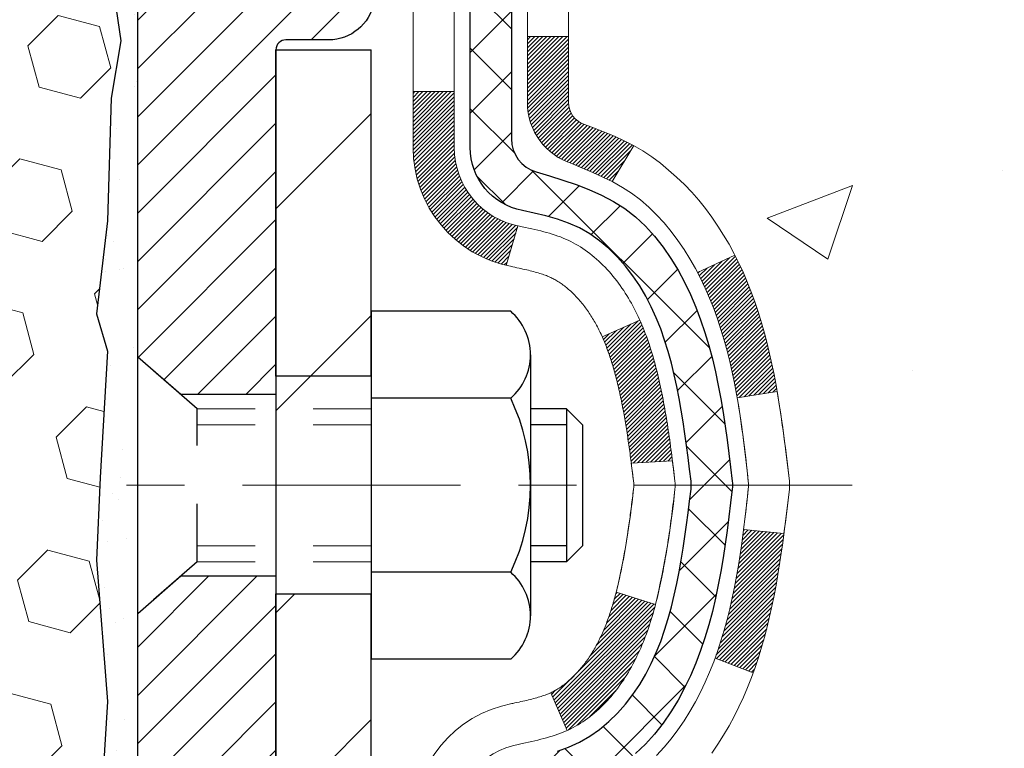
# Model space of a CAD drawing. Extents: x 13 to 3254, y -253 to 1977.
# Drawn here: x 320 to 322, y -230 to -229 of the extents above; entities that cross this region are included whole.
import ezdxf

# ---------------------------------------------------------------- set-up
doc = ezdxf.new("R2010")
doc.units = 0
doc.header["$LTSCALE"] = 5
doc.header["$MEASUREMENT"] = 0
doc.linetypes.add('CENTERX2', pattern=[4, 2.5, -0.5, 0.5, -0.5])
doc.linetypes.add('HIDDEN', pattern=[0.375, 0.25, -0.125])
for name, color, linetype, lineweight in [('CENTERLINE - L', 1, 'CENTERX2', 18), ('CONCRETE - H', 130, 'CONTINUOUS', 9), ('DECK COAT - H', 20, 'CONTINUOUS', 20), ('DECK COAT - L', 22, 'CONTINUOUS', 18), ('EPOXY ADHESIVE - H', 50, 'CONTINUOUS', 15), ('EPOXY ADHESIVE - L', 52, 'CONTINUOUS', 25), ('FOAM INSERT - H', 150, 'CONTINUOUS', 9), ('MIG FOOT - H', 251, 'CONTINUOUS', 20), ('MIG FOOT - L', 7, 'CONTINUOUS', 30), ('MIG RETAINER - H', 251, 'CONTINUOUS', 20), ('MIG RETAINER - L', 7, 'CONTINUOUS', 30), ('PVC SIDESHEET - H', 170, 'CONTINUOUS', 20), ('PVC SIDESHEET - L', 150, 'CONTINUOUS', 25), ('SCREW - L', 1, 'CONTINUOUS', 25), ('TEXT - 4', 241, 'CONTINUOUS', 25)]:
    doc.layers.add(name, color=color, linetype=linetype, lineweight=lineweight)
doc.layers.add('METAL11', color=7, linetype='CONTINUOUS')
doc.dimstyles.get("Standard").update_dxf_attribs({"dimtxt": 0.18, "dimasz": 0.18, "dimexe": 0.18, "dimexo": 0.0625, "dimgap": 0.09, "dimtad": 0, "dimtih": 1, "dimtoh": 1, "dimdec": 4, "dimzin": 0, "dimdsep": 46, "dimtxsty": 'Standard', "dimcen": 0.09, "dimadec": 0, "dimazin": 0, "dimtfac": 1, "dimtdec": 4, "dimtofl": 0, "dimtmove": 0, "dimatfit": 3, "dimfxl": 1, "dimtolj": 1, "dimtzin": 0, "dimarcsym": 0})

msp = doc.modelspace()

# ---------------------------------------------------------------- hatches: boundary and pattern name
at = {"layer": 'CONCRETE - H'}
h = msp.add_hatch(dxfattribs=at)
h.set_pattern_fill('AR-CONC', color=256, scale=0.21, style=0)
h.set_pattern_definition([(50, (0.3579, 0), (1.5062464, -0.1317795), [0.1575, -1.7325]), (355, (0.3579, 0), (-0.291378, 1.5796035), [0.126, -1.386]), (100.45144, (0.4834, -0.011), (1.2148686, 1.447824), [0.1338544, -1.4723984]), (46.1842, (0.3579, 0.42), (2.241207, -0.3475905), [0.23625, -2.59875]), (96.63564, (0.5447, 0.391), (1.96279, 2.045649), [0.200782, -2.208599]), (351.18416, (0.358, 0.42), (1.96279, 2.045649), [0.189, -2.079]), (21, (0.5679, 0.315), (1.2535048, -0.8454997), [0.1575, -1.7325]), (326, (0.5679, 0.315), (0.510962, 1.522815), [0.126, -1.386]), (71.45144, (0.6723, 0.2445), (1.764467, 0.6773154), [0.1338544, -1.4723984]), (37.5, (0.3579, 0), (0.0255357, 0.6990771), [0, -1.3692, 0, -1.407, 0, -1.39125]), (7.5, (0.3579, 0), (0.552446, 0.8282646), [0, -0.8022, 0, -1.3377, 0, -0.53025]), (327.5, (-0.1104, 0), (1.1210271, -0.0473652), [0, -0.525, 0, -1.638, 0, -2.1735]), (317.5, (-0.3204, 0), (1.224691, 0.2102205), [0, -0.6825, 0, -1.0878, 0, -1.5435])])
edge = h.paths.add_edge_path()
edge.add_spline(control_points=[(331.12198, -227.8006), (331.31285, -229.34478), (328.16036, -229.01431), (324.80557, -230.68265), (328.12978, -232.42941), (327.36846, -234.07471), (327.67713, -234.48377)], knot_values=[0, 0, 0, 0, 4.3103149, 5.896288, 9.0101438, 10.4166585, 10.4166585, 10.4166585, 10.4166585], degree=3, periodic=0)
edge.add_line((327.67713, -234.48377), (327.18413, -234.48377))
edge.add_line((327.18413, -234.48377), (327.18413, -234.28692))
edge.add_line((327.18413, -234.28692), (326.51445, -234.28692))
edge.add_arc((326.51445, -234.24755), 0.03937, 240, 270, ccw=False)
edge.add_line((326.49476, -234.28164), (326.359, -234.20326))
edge.add_arc((326.30389, -234.29873), 0.11024, 60, 90.00079)
edge.add_line((326.30388, -234.18849), (325.39593, -234.18849))
edge.add_arc((325.39593, -234.14912), 0.03937, 240, 270, ccw=False)
edge.add_line((325.37624, -234.18322), (324.69615, -233.79057))
edge.add_arc((324.63615, -233.89449), 0.12, 60.00003, 90)
edge.add_line((324.63615, -233.77449), (324.42471, -233.77449))
edge.add_arc((324.42471, -233.73512), 0.03937, 225, 270, ccw=False)
edge.add_line((324.39687, -233.76296), (324.28041, -233.64649))
edge.add_arc((324.03071, -233.8962), 0.35313, 45.00035, 76.09825)
edge.add_arc((323.74142, -235.06497), 1.55717, 76.09806, 103.90206)
edge.add_arc((323.45214, -233.8962), 0.35313, 103.90225, 135)
edge.add_line((323.20244, -233.64649), (323.08597, -233.76296))
edge.add_arc((323.05734, -233.73394), 0.04076, 275.85824, 314.61076, ccw=False)
edge.add_line((323.0615, -233.77449), (321.34722, -233.77449))
edge.add_arc((321.34722, -233.73512), 0.03937, 180, 270, ccw=False)
edge.add_line((321.30785, -233.73512), (321.30785, -230.44689))
edge.add_arc((321.34722, -230.44689), 0.03937, 107.30238, 180, ccw=False)
edge.add_arc((321.20791, -229.99968), 0.42904, 287.30238, 306.9749)
edge.add_arc((321.13143, -229.93757), 0.5252, 309.56664, 345.69206)
edge.add_arc((320.06148, -229.65071), 1.63291, 345.21707, 355.1808)
edge.add_arc((320.33064, -229.88464), 1.36141, 4.07498, 18.33505)
edge.add_arc((321.19617, -229.59209), 0.44783, 17.64026, 71.8711)
edge.add_arc((321.36625, -229.1149), 0.06005, 193.48223, 239.21539, ccw=False)
edge.add_line((321.30785, -229.1289), (321.30785, -228.93967))
edge.add_line((321.30785, -228.93967), (321.20943, -228.93967))
edge.add_line((321.20943, -228.93967), (321.20943, -228.93511))
edge.add_arc((321.2488, -228.93511), 0.03937, 122.90315, 180, ccw=False)
edge.add_line((321.22741, -228.90206), (321.54263, -228.69811))
edge.add_arc((321.36166, -228.49696), 0.27058, 311.97731, 358.53071)
edge.add_line((321.63215, -228.5039), (321.92006, -228.5039))
edge.add_arc((321.92126, -228.42636), 0.07755, 269.11049, 360.88951)
edge.add_line((321.9988, -228.42516), (321.9988, -227.8006))
edge.add_line((321.9988, -227.8006), (331.12198, -227.8006))
h.paths.add_polyline_path([(324.10563, -231.7797), (330.63277, -231.7797), (330.63277, -230.3297), (324.10563, -230.3297)], flags=24)
at = {"layer": 'DECK COAT - H'}
h = msp.add_hatch(dxfattribs=at)
h.set_pattern_fill('ANSI31', color=256, scale=0.03937, style=0)
h.set_pattern_definition([(45, (136.779738, -305.2475835), (-0.00347984925, 0.00347984925), [])])
h.paths.add_polyline_path([(321.45762, -229.99356), (321.45624, -229.99874), (321.45481, -230.0039), (321.45335, -230.00905), (321.45185, -230.01417), (321.4503, -230.01927), (321.44871, -230.02434), (321.44707, -230.02938), (321.44538, -230.0344), (321.44365, -230.03939), (321.44187, -230.04434), (321.44004, -230.04927), (321.43815, -230.05417), (321.43622, -230.05903), (321.43423, -230.06386), (321.43218, -230.06866), (321.43007, -230.07341), (321.42791, -230.07814), (321.42569, -230.08282), (321.4234, -230.08747), (321.42106, -230.09208), (321.41865, -230.09664), (321.41618, -230.10117), (321.41364, -230.10565), (321.41103, -230.11009), (321.40836, -230.11449), (321.40561, -230.11884), (321.4028, -230.12314), (321.39991, -230.1274), (321.39695, -230.1316), (321.39392, -230.13576), (321.39081, -230.13987), (321.38762, -230.14392), (321.38437, -230.14791), (321.38105, -230.15184), (321.37766, -230.15571), (321.3742, -230.1595), (321.37069, -230.16322), (321.36711, -230.16686), (321.36347, -230.17042), (321.35977, -230.17389), (321.35601, -230.17728), (321.3522, -230.18057), (321.34834, -230.18377), (321.34443, -230.18687), (321.34046, -230.18987), (321.33645, -230.19276), (321.3324, -230.19554), (321.3283, -230.19821), (321.32416, -230.20077), (321.31999, -230.2032), (321.31579, -230.20552), (321.31153, -230.20772), (321.30722, -230.2098), (321.30548, -230.21059), (321.2771, -230.14566), (321.27989, -230.14433), (321.28344, -230.14247), (321.287, -230.14044), (321.2906, -230.13822), (321.29424, -230.13581), (321.2979, -230.13322), (321.30156, -230.13045), (321.30522, -230.1275), (321.30886, -230.12439), (321.31249, -230.12111), (321.31609, -230.11766), (321.31965, -230.11407), (321.32316, -230.11033), (321.32662, -230.10646), (321.33, -230.10247), (321.33332, -230.09836), (321.33656, -230.09415), (321.3397, -230.08985), (321.34275, -230.08547), (321.34572, -230.08097), (321.34861, -230.07638), (321.35143, -230.07169), (321.35416, -230.0669), (321.35683, -230.062), (321.35942, -230.057), (321.36194, -230.0519), (321.36438, -230.0467), (321.36676, -230.0414), (321.36907, -230.036), (321.37131, -230.03051), (321.37349, -230.02492), (321.3756, -230.01923), (321.37765, -230.01345), (321.37964, -230.00758), (321.38158, -230.00161), (321.38345, -229.99555), (321.38527, -229.98941), (321.38703, -229.98317), (321.38874, -229.97686), (321.38995, -229.97219)])
h.paths.add_polyline_path([(321.38703, -229.59262), (321.38527, -229.58639), (321.38345, -229.58024), (321.38158, -229.57418), (321.37964, -229.56822), (321.37765, -229.56234), (321.3756, -229.55656), (321.37349, -229.55088), (321.37131, -229.54529), (321.36907, -229.53979), (321.36676, -229.53439), (321.36587, -229.53241), (321.43059, -229.50354), (321.43218, -229.50714), (321.43423, -229.51193), (321.43622, -229.51676), (321.43815, -229.52162), (321.44004, -229.52652), (321.44187, -229.53145), (321.44365, -229.53641), (321.44538, -229.54139), (321.44707, -229.54641), (321.44871, -229.55146), (321.4503, -229.55653), (321.45185, -229.56162), (321.45335, -229.56674), (321.45481, -229.57189), (321.45624, -229.57705), (321.45762, -229.58224), (321.45897, -229.58744), (321.46028, -229.59266), (321.46155, -229.59789), (321.4628, -229.60314), (321.464, -229.60841), (321.46518, -229.61368), (321.46632, -229.61897), (321.46744, -229.62427), (321.46852, -229.62958), (321.46958, -229.63489), (321.47061, -229.64022), (321.47162, -229.64555), (321.4726, -229.65089), (321.47356, -229.65623), (321.47449, -229.66157), (321.47541, -229.66693), (321.4763, -229.67229), (321.47717, -229.67766), (321.47802, -229.68303), (321.47885, -229.68841), (321.47967, -229.6938), (321.48047, -229.69919), (321.48125, -229.70459), (321.48202, -229.71), (321.48278, -229.71541), (321.48352, -229.72083), (321.48425, -229.72625), (321.48497, -229.73168), (321.48568, -229.73712), (321.48638, -229.74256), (321.4868, -229.74586), (321.4159, -229.75013), (321.41561, -229.74785), (321.41514, -229.74424), (321.41467, -229.74064), (321.41419, -229.73704), (321.41371, -229.73345), (321.41323, -229.72988), (321.41274, -229.72631), (321.41225, -229.72275), (321.41175, -229.7192), (321.41125, -229.71566), (321.41074, -229.71212), (321.41022, -229.7086), (321.4097, -229.70508), (321.40917, -229.70157), (321.40864, -229.69807), (321.4081, -229.69457), (321.40755, -229.69108), (321.40699, -229.68761), (321.40643, -229.68413), (321.40585, -229.68067), (321.40527, -229.67721), (321.40468, -229.67376), (321.40408, -229.67032), (321.40348, -229.66689), (321.40286, -229.66346), (321.40192, -229.65831), (321.40063, -229.65151), (321.3993, -229.64476), (321.39793, -229.63805), (321.39651, -229.6314), (321.39505, -229.62479), (321.39355, -229.61823), (321.392, -229.61174), (321.39039, -229.6053), (321.38874, -229.59893)])
h.paths.add_polyline_path([(321.04014, -229.2064), (321.04014, -229.11), (321.111, -229.11), (321.111, -229.2064, 0.3551911), (321.22066, -229.34129), (321.20034, -229.40936, -0.3471263)])
h.paths.add_polyline_path([(321.59721, -229.94485), (321.60042, -229.92611), (321.60337, -229.90734), (321.60608, -229.88856), (321.60859, -229.86975), (321.60928, -229.86423), (321.67882, -229.8715), (321.67673, -229.88704), (321.67413, -229.9054), (321.67136, -229.92371), (321.66841, -229.94196), (321.66524, -229.96014), (321.66183, -229.97824), (321.65816, -229.99627), (321.6542, -230.0142), (321.64993, -230.03203), (321.64531, -230.04975), (321.64033, -230.06736), (321.63496, -230.08485), (321.62917, -230.1022), (321.62587, -230.11131), (321.56024, -230.08571), (321.56438, -230.0743), (321.57037, -230.05616), (321.57589, -230.03785), (321.58096, -230.01941), (321.5856, -230.00086), (321.58983, -229.98223), (321.59369, -229.96356)])
h.paths.add_polyline_path([(321.55085, -229.46585), (321.54326, -229.4484), (321.5351, -229.43125), (321.53008, -229.42162), (321.59446, -229.3919), (321.60135, -229.4057), (321.60905, -229.42241), (321.61624, -229.43931), (321.62294, -229.45638), (321.62917, -229.47359), (321.63496, -229.49094), (321.64033, -229.50843), (321.64531, -229.52604), (321.64993, -229.54376), (321.6542, -229.56159), (321.65816, -229.57953), (321.66183, -229.59755), (321.66524, -229.61565), (321.66713, -229.6265), (321.59834, -229.63754), (321.59721, -229.63094), (321.59369, -229.61224), (321.58983, -229.59356), (321.5856, -229.57494), (321.58096, -229.55638), (321.57589, -229.53794), (321.57037, -229.51963), (321.56438, -229.50149), (321.55788, -229.48355)])
h.paths.add_polyline_path([(321.23699, -229.1289), (321.23699, -229.01501), (321.30785, -229.01501), (321.30785, -229.1289, 0.3282884), (321.33551, -229.16649), (321.35279, -229.17302), (321.36996, -229.17973), (321.38695, -229.18682), (321.40364, -229.19448), (321.41995, -229.20289), (321.42014, -229.203), (321.38284, -229.26505), (321.36706, -229.25712), (321.34972, -229.24916), (321.33214, -229.24156), (321.31444, -229.23415, -0.3282898)])
at = {"layer": 'EPOXY ADHESIVE - H'}
h = msp.add_hatch(dxfattribs=at)
h.set_pattern_fill('AR-SAND', color=256, scale=0.06, style=0)
h.set_pattern_definition([(37.5, (-0.38491, -56.196875), (-0.003779601, 0.115609426), [0, -0.0912, 0, -0.102, 0, -0.0975]), (7.5, (-0.38491, -56.19688), (0.1061866, 0.169328764), [0, -0.0492, 0, -0.0822, 0, -0.0315]), (327.5, (-0.45871, -56.19688), (0.186848512, 0.000339543), [0, -0.03, 0, -0.108, 0, -0.141]), (317.5, (-0.45871, -56.19688), (0.180367596, 0.052660534), [0, -0.015, 0, -0.0708, 0, -0.081])])
edge = h.paths.add_edge_path()
edge.add_line((320.7664, -231.80059), (320.80392, -231.80059))
edge.add_line((320.80392, -231.80059), (320.80392, -230.70977))
edge.add_line((320.80392, -230.70977), (320.56592, -230.70977))
edge.add_line((320.56592, -230.70977), (320.56592, -228.6756))
edge.add_arc((320.76269, -228.50581), 0.2599, 200.13829, 220.79025, ccw=False)
edge.add_line((320.51868, -228.59529), (320.52, -228.90897))
edge.add_line((320.52, -228.90897), (320.53697, -229.02235))
edge.add_line((320.53697, -229.02235), (320.52027, -229.12129))
edge.add_line((320.52027, -229.12129), (320.51386, -229.33267))
edge.add_line((320.51386, -229.33267), (320.49463, -229.49281))
edge.add_line((320.49463, -229.49281), (320.51386, -229.55686))
edge.add_line((320.51386, -229.55686), (320.50104, -229.77465))
edge.add_line((320.50104, -229.77465), (320.49463, -229.91744))
edge.add_line((320.49463, -229.91744), (320.51386, -230.16084))
edge.add_line((320.51386, -230.16084), (320.50104, -230.36582))
edge.add_line((320.50104, -230.36582), (320.51386, -230.70531))
edge.add_line((320.51386, -230.70531), (320.51386, -230.7803))
edge.add_line((320.51386, -230.7803), (320.71157, -230.87134))
edge.add_line((320.71157, -230.87134), (320.7371, -231.14096))
edge.add_line((320.7371, -231.14096), (320.74136, -231.32849))
edge.add_line((320.74136, -231.32849), (320.74987, -231.50923))
edge.add_line((320.74987, -231.50923), (320.77578, -231.69421))
edge.add_line((320.77578, -231.69421), (320.7664, -231.80059))
at = {"layer": 'FOAM INSERT - H'}
h = msp.add_hatch(dxfattribs=at)
h.set_pattern_fill('HEX', color=256, scale=0.59, angle=45, style=0)
h.set_pattern_definition([(45, (1.85789, 0), (-0.090324934, 0.090324934), [0.07375, -0.1475]), (165, (1.85789, 0), (-0.03306122, -0.123386155), [0.07375, -0.1475]), (105, (1.91004, 0.05215), (-0.123386155, -0.03306122), [0.07375, -0.1475])])
edge = h.paths.add_edge_path()
edge.add_line((317.44092, -231.8006), (320.7664, -231.80059))
edge.add_line((320.7664, -231.80059), (320.77578, -231.69421))
edge.add_line((320.77578, -231.69421), (320.74987, -231.50923))
edge.add_line((320.74987, -231.50923), (320.74136, -231.32849))
edge.add_line((320.74136, -231.32849), (320.7371, -231.14096))
edge.add_line((320.7371, -231.14096), (320.71157, -230.87134))
edge.add_line((320.71157, -230.87134), (320.51386, -230.7803))
edge.add_line((320.51386, -230.7803), (320.51386, -230.70531))
edge.add_line((320.51386, -230.70531), (320.50104, -230.36582))
edge.add_line((320.50104, -230.36582), (320.51386, -230.16084))
edge.add_line((320.51386, -230.16084), (320.49463, -229.91744))
edge.add_line((320.49463, -229.91744), (320.50104, -229.77465))
edge.add_line((320.50104, -229.77465), (320.51386, -229.55686))
edge.add_line((320.51386, -229.55686), (320.49463, -229.49281))
edge.add_line((320.49463, -229.49281), (320.51386, -229.33267))
edge.add_line((320.51386, -229.33267), (320.52027, -229.12129))
edge.add_line((320.52027, -229.12129), (320.53697, -229.02235))
edge.add_line((320.53697, -229.02235), (320.52, -228.90897))
edge.add_line((320.52, -228.90897), (320.51868, -228.59529))
edge.add_arc((320.76269, -228.50581), 0.2599, 183.98105, 200.13829, ccw=False)
edge.add_line((320.50342, -228.52386), (320.50342, -228.30193))
edge.add_arc((320.45654, -228.30193), 0.04687, 284.47751, 360, ccw=False)
edge.add_arc((320.44482, -228.25654), 0.09375, 184.19513, 284.47751, ccw=False)
edge.add_line((320.35132, -228.2634), (320.34792, -228.21696))
edge.add_arc((320.24819, -228.22428), 0.1, 4.19513, 77.96369)
edge.add_arc((320.05012, -229.15321), 1.04982, 77.96369, 106.46531)
edge.add_arc((319.80925, -228.33824), 0.2, 106.46531, 161.22923)
edge.add_line((319.61989, -228.27389), (319.61553, -228.28671))
edge.add_arc((319.52677, -228.25654), 0.09375, 198.77077, 341.22923, ccw=False)
edge.add_line((319.438, -228.28671), (319.43365, -228.27389))
edge.add_arc((319.24428, -228.33824), 0.2, 18.77077, 73.53469)
edge.add_arc((319.00342, -229.15321), 1.04982, 73.53469, 106.46531)
edge.add_arc((318.76255, -228.33824), 0.2, 106.46531, 161.22923)
edge.add_line((318.57319, -228.27389), (318.56883, -228.28671))
edge.add_arc((318.48007, -228.25654), 0.09375, 198.77077, 341.22923, ccw=False)
edge.add_line((318.3913, -228.28671), (318.38695, -228.27389))
edge.add_arc((318.19758, -228.33824), 0.2, 18.77077, 73.53469)
edge.add_arc((317.95671, -229.15321), 1.04982, 73.53469, 102.03631)
edge.add_arc((317.75865, -228.22428), 0.1, 102.03631, 175.80487)
edge.add_line((317.65892, -228.21696), (317.65551, -228.2634))
edge.add_arc((317.56201, -228.25654), 0.09375, 255.52249, 355.80487, ccw=False)
edge.add_arc((317.55029, -228.30193), 0.04688, 180, 255.52249, ccw=False)
edge.add_line((317.50342, -228.30193), (317.50342, -228.52386))
edge.add_arc((317.24415, -228.50581), 0.2599, 319.20975, 356.01895, ccw=False)
edge.add_line((317.44092, -228.6756), (317.44092, -229.45685))
edge.add_arc((317.44092, -229.64435), 0.1875, 90, 180)
edge.add_line((317.25342, -229.64435), (317.25342, -229.95685))
edge.add_arc((317.44092, -229.95685), 0.1875, 180, 270)
edge.add_line((317.44092, -230.14435), (317.44092, -231.8006))
at = {"layer": 'MIG FOOT - H'}
h = msp.add_hatch(dxfattribs=at)
h.set_pattern_fill('ANSI31', color=256, scale=1.9685, style=0)
h.set_pattern_definition([(45, (-629.64253, -695.36327), (-0.17399246, 0.17399246), [])])
h.paths.add_polyline_path([(320.96792, -229.03777), (320.80392, -229.03777), (320.80392, -229.66265), (320.96792, -229.66265)])
edge = h.paths.add_edge_path()
edge.add_line((320.96792, -229.97527), (320.80392, -229.97527))
edge.add_line((320.80392, -229.97527), (320.80392, -233.87944))
edge.add_arc((321.15825, -233.87944), 0.35433, 180, 270)
edge.add_line((321.15825, -234.23377), (323.52267, -234.23377))
edge.add_line((323.52267, -234.23377), (323.52267, -234.06977))
edge.add_line((323.52267, -234.06977), (321.15825, -234.06977))
edge.add_arc((321.15825, -233.87944), 0.19033, 180, 270, ccw=False)
edge.add_line((320.96792, -233.87944), (320.96792, -229.97527))
h.paths.add_polyline_path([(324.49142, -234.06977), (323.96017, -234.06977), (323.96017, -234.23377), (324.49142, -234.23377)])
at = {"layer": 'MIG RETAINER - H'}
h = msp.add_hatch(dxfattribs=at)
h.set_pattern_fill('ANSI31', color=256, scale=0.47, style=0)
h.set_pattern_definition([(45, (-629.642534, -666.062125), (-0.0415425234, 0.0415425234), [])])
h.paths.add_polyline_path([(320.56592, -230.70977), (320.56592, -230.00903), (320.64021, -229.94444), (320.80392, -229.94444), (320.80392, -230.70977)])
edge = h.paths.add_edge_path()
edge.add_arc((321.34592, -228.26077), 0.078, 270, 360)
edge.add_line((321.42392, -228.26077), (321.42392, -227.99777))
edge.add_arc((321.44392, -227.99777), 0.02, 90, 180, ccw=False)
edge.add_line((321.44392, -227.97777), (321.53092, -227.97777))
edge.add_arc((321.53092, -228.00777), 0.03, 0, 90, ccw=False)
edge.add_line((321.56092, -228.00777), (321.56092, -228.54277))
edge.add_arc((321.40392, -228.54277), 0.157, -90, 0, ccw=False)
edge.add_line((321.40392, -228.69977), (321.23766, -228.69977))
edge.add_arc((321.23766, -228.77851), 0.07874, 90, 177.41448)
edge.add_arc((321.04411, -228.76977), 0.115, 275.21247, 357.41448, ccw=False)
edge.add_arc((321.05275, -228.86437), 0.02, 160.32576, 275.21247, ccw=False)
edge.add_arc((320.9227, -228.81788), 0.11811, 340.32576, 642.63422)
edge.add_arc((320.95291, -228.95264), 0.02, -10.62152, 102.63422, ccw=False)
edge.add_arc((320.89492, -228.94177), 0.079, 270, 349.37848, ccw=False)
edge.add_line((320.89492, -229.02077), (320.82092, -229.02077))
edge.add_arc((320.82092, -229.03777), 0.017, 90, 180)
edge.add_line((320.80392, -229.03777), (320.80392, -229.63184))
edge.add_line((320.80392, -229.63184), (320.64021, -229.63184))
edge.add_line((320.64021, -229.63184), (320.56592, -229.56726))
edge.add_line((320.56592, -229.56726), (320.56592, -228.00777))
edge.add_arc((320.59592, -228.00777), 0.03, 90, 180, ccw=False)
edge.add_line((320.59592, -227.97777), (320.66092, -227.97777))
edge.add_arc((320.66092, -227.99777), 0.02, 0, 90, ccw=False)
edge.add_line((320.68092, -227.99777), (320.68092, -228.26077))
edge.add_arc((320.75892, -228.26077), 0.078, 180, 270)
edge.add_line((320.75892, -228.33877), (320.76292, -228.33877))
edge.add_arc((320.76292, -228.26077), 0.078, 270, 360)
edge.add_line((320.84092, -228.26077), (320.84092, -227.99777))
edge.add_arc((320.86092, -227.99777), 0.02, 90, 180, ccw=False)
edge.add_line((320.86092, -227.97777), (321.00236, -227.97777))
edge.add_line((321.00236, -227.97777), (321.00236, -228.30866))
edge.add_line((321.00236, -228.30866), (321.02165, -228.32799))
edge.add_line((321.02165, -228.32799), (321.02165, -228.40514))
edge.add_line((321.02165, -228.40514), (321.07951, -228.44371))
edge.add_line((321.07951, -228.44371), (321.13736, -228.40514))
edge.add_line((321.13736, -228.40514), (321.13736, -228.32799))
edge.add_line((321.13736, -228.32799), (321.15665, -228.30871))
edge.add_line((321.15665, -228.30871), (321.15665, -227.97777))
edge.add_line((321.15665, -227.97777), (321.24392, -227.97777))
edge.add_arc((321.24392, -227.99777), 0.02, 0, 90, ccw=False)
edge.add_line((321.26392, -227.99777), (321.26392, -228.26077))
edge.add_arc((321.34192, -228.26077), 0.078, 180, 270)
edge.add_line((321.34192, -228.33877), (321.34592, -228.33877))
at = {"layer": 'PVC SIDESHEET - H'}
h = msp.add_hatch(dxfattribs=at)
h.set_pattern_fill('ANSI37', color=256, scale=0.59055, style=0)
h.set_pattern_definition([(45, (136.77974, -305.24758), (-0.05219774, 0.05219774), []), (135, (136.77974, -305.24758), (-0.05219774, -0.05219774), [])])
h.paths.add_polyline_path([(321.13856, -229.00899), (321.13856, -228.93511, -0.2544175), (321.18891, -228.84256), (321.40978, -228.69966, 0.4033078), (321.56092, -228.54277), (321.56092, -228.51792, 0.023531), (321.56179, -228.49942), (321.56179, -228.00139, 0.4142136), (321.53817, -227.97777), (321.15825, -227.97777), (321.15825, -227.91871), (321.18285, -227.89903), (321.52126, -227.89903, -0.4142136), (321.63149, -228.00926), (321.63149, -228.49942, -0.2134408), (321.54263, -228.69811), (321.22741, -228.90206, 0.2544175), (321.20943, -228.93511), (321.20943, -229.00899), (321.20943, -229.19144, 0.3306422), (321.2514, -229.24797), (321.27516, -229.25505), (321.29822, -229.26231), (321.32089, -229.27013), (321.34303, -229.27873), (321.36447, -229.28836), (321.38506, -229.29923), (321.40465, -229.31158), (321.42307, -229.32564), (321.44022, -229.34151), (321.4561, -229.35895), (321.47075, -229.37766), (321.4842, -229.39733), (321.4965, -229.41765), (321.50768, -229.43843), (321.51783, -229.4596), (321.52702, -229.48111), (321.53532, -229.50294), (321.54279, -229.52507), (321.54951, -229.54746), (321.55553, -229.5701), (321.56094, -229.59296), (321.56578, -229.61602), (321.57014, -229.63925), (321.57408, -229.66264), (321.57766, -229.68614), (321.58095, -229.70976), (321.58402, -229.73345), (321.58694, -229.75719), (321.58977, -229.78097, -0.059335), (321.58976, -229.79493), (321.58694, -229.8186), (321.58402, -229.84235), (321.58095, -229.86604), (321.57766, -229.88965), (321.57408, -229.91316), (321.57014, -229.93654), (321.56578, -229.95977), (321.56094, -229.98283), (321.55553, -230.00569), (321.54951, -230.02833), (321.54279, -230.05073), (321.53532, -230.07285), (321.52702, -230.09468), (321.51783, -230.1162), (321.50768, -230.13736), (321.4965, -230.15814), (321.4842, -230.17846), (321.47075, -230.19813), (321.4561, -230.21684), (321.44022, -230.23428), (321.42307, -230.25015), (321.40465, -230.26421), (321.38506, -230.27656), (321.36447, -230.28743), (321.34303, -230.29706), (321.32089, -230.30567), (321.29822, -230.31349), (321.27516, -230.32075), (321.25187, -230.32768, 0.3329817), (321.20943, -230.38435), (321.13856, -230.38435), (321.13856, -230.36939, -0.3608118), (321.22844, -230.26105), (321.24876, -230.25671), (321.2689, -230.25194), (321.2887, -230.24635), (321.30797, -230.2395), (321.32655, -230.231), (321.3443, -230.22069), (321.36118, -230.20875), (321.37712, -230.19537), (321.39206, -230.18074), (321.40596, -230.16506), (321.41874, -230.1485), (321.43038, -230.13127), (321.44089, -230.11345), (321.45037, -230.09511), (321.45889, -230.07631), (321.46653, -230.05712), (321.47338, -230.03761), (321.4795, -230.01783), (321.48498, -229.99785), (321.48989, -229.97773), (321.49432, -229.95754), (321.49833, -229.93731), (321.50197, -229.91704), (321.50529, -229.89674), (321.50834, -229.87642), (321.51118, -229.85608), (321.51384, -229.83572), (321.51639, -229.81535), (321.51885, -229.79508, 0.0606009), (321.51887, -229.78081), (321.51639, -229.76044), (321.51384, -229.74007), (321.51118, -229.71971), (321.50834, -229.69937), (321.50529, -229.67905), (321.50197, -229.65875), (321.49833, -229.63849), (321.49432, -229.61825), (321.48989, -229.59806), (321.48498, -229.57794), (321.4795, -229.55796), (321.47338, -229.53818), (321.46653, -229.51867), (321.45889, -229.49948), (321.45037, -229.48069), (321.44089, -229.46235), (321.43038, -229.44453), (321.41874, -229.42729), (321.40596, -229.41074), (321.39206, -229.39505), (321.37712, -229.38042), (321.36118, -229.36704), (321.3443, -229.3551), (321.32655, -229.34479), (321.30797, -229.33629), (321.2887, -229.32944), (321.2689, -229.32385), (321.24876, -229.31909), (321.22844, -229.31474, -0.3608118), (321.13856, -229.2064)])

# ---------------------------------------------------------------- linework, layer by layer
at = {"layer": 'CENTERLINE - L', "ltscale": 0.03}
msp.add_line((321.79658, -229.78777), (320.51691, -229.78777), dxfattribs=at)
at = {"layer": 'DECK COAT - L'}
for p, q in [((321.23699, -229.01501), (321.30785, -229.01501)), ((321.04014, -229.11), (321.111, -229.11)), ((321.42014, -229.20299), (321.38286, -229.26503)), ((321.22066, -229.34129), (321.20034, -229.40936)), ((321.5945, -229.39189), (321.53016, -229.42159)), ((321.43059, -229.50354), (321.36587, -229.53241)), ((321.62592, -230.11134), (321.5603, -230.08574)), ((321.30549, -230.2106), (321.2771, -230.14566))]:
    msp.add_line(p, q, dxfattribs=at)
for points in [[(321.04014, -230.36939, -0.3608118), (321.21027, -230.16432), (321.21189, -230.16395), (321.21552, -230.16319), (321.21907, -230.16243), (321.22255, -230.16168), (321.22596, -230.16094), (321.2293, -230.1602), (321.23255, -230.15947), (321.23573, -230.15873), (321.23883, -230.158), (321.24185, -230.15726), (321.24479, -230.15651), (321.24765, -230.15577), (321.25042, -230.15502), (321.25312, -230.15426), (321.25574, -230.1535), (321.25827, -230.15273), (321.26072, -230.15195), (321.26309, -230.15117), (321.26537, -230.15039), (321.26756, -230.1496), (321.26966, -230.14881), (321.27168, -230.14801), (321.2736, -230.14721), (321.27545, -230.14641), (321.27725, -230.14559), (321.27902, -230.14474), (321.28078, -230.14386), (321.28255, -230.14293), (321.28432, -230.14196), (321.2861, -230.14095), (321.28789, -230.13989), (321.28969, -230.13878), (321.29151, -230.13762), (321.29332, -230.13642), (321.29515, -230.13517), (321.29698, -230.13387), (321.29881, -230.13253), (321.30064, -230.13115), (321.30247, -230.12972), (321.3043, -230.12824), (321.30613, -230.12673), (321.30795, -230.12517), (321.30977, -230.12357), (321.31158, -230.12193), (321.31339, -230.12025), (321.31519, -230.11853), (321.31698, -230.11677), (321.31876, -230.11497), (321.32053, -230.11313), (321.32228, -230.11126), (321.32403, -230.10936), (321.32575, -230.10743), (321.32746, -230.10546), (321.32916, -230.10347), (321.33083, -230.10144), (321.33249, -230.09939), (321.33413, -230.09731), (321.33575, -230.09521), (321.33734, -230.09308), (321.33891, -230.09093), (321.34046, -230.08875), (321.34199, -230.08656), (321.3435, -230.08434), (321.34498, -230.08209), (321.34645, -230.07982), (321.34789, -230.07753), (321.34932, -230.07521), (321.35072, -230.07286), (321.35211, -230.07049), (321.35348, -230.06809), (321.35483, -230.06567), (321.35616, -230.06322), (321.35748, -230.06075), (321.35877, -230.05825), (321.36005, -230.05572), (321.36131, -230.05317), (321.36255, -230.0506), (321.36377, -230.04799), (321.36498, -230.04537), (321.36617, -230.04272), (321.36734, -230.04004), (321.3685, -230.03735), (321.36963, -230.03462), (321.37075, -230.03187), (321.37186, -230.0291), (321.37295, -230.02631), (321.37402, -230.02349), (321.37508, -230.02064), (321.37612, -230.01778), (321.37714, -230.01489), (321.37815, -230.01197), (321.37915, -230.00904), (321.38013, -230.00608), (321.3811, -230.00309), (321.38205, -230.00009), (321.38298, -229.99706), (321.38391, -229.99401), (321.38482, -229.99093), (321.38571, -229.98783), (321.38659, -229.98471), (321.38746, -229.98158), (321.38832, -229.97842), (321.38916, -229.97525), (321.38998, -229.97207), (321.3908, -229.96886), (321.3916, -229.96565), (321.39239, -229.96241), (321.39317, -229.95917), (321.39393, -229.9559), (321.39468, -229.95263), (321.39542, -229.94933), (321.39615, -229.94603), (321.39687, -229.94271), (321.39758, -229.93938), (321.39827, -229.93604), (321.39896, -229.93269), (321.39963, -229.92932), (321.4003, -229.92595), (321.40095, -229.92256), (321.4016, -229.91916), (321.40223, -229.91575), (321.40286, -229.91233), (321.40348, -229.90891), (321.40408, -229.90547), (321.40468, -229.90203), (321.40527, -229.89858), (321.40585, -229.89512), (321.40643, -229.89166), (321.40699, -229.88819), (321.40755, -229.88471), (321.4081, -229.88122), (321.40864, -229.87773), (321.40917, -229.87422), (321.4097, -229.87071), (321.41022, -229.8672), (321.41074, -229.86367), (321.41125, -229.86014), (321.41175, -229.85659), (321.41225, -229.85304), (321.41274, -229.84948), (321.41323, -229.84591), (321.41371, -229.84234), (321.41419, -229.83875), (321.41467, -229.83516), (321.41514, -229.83155), (321.41561, -229.82794), (321.41607, -229.82432), (321.41654, -229.82069), (321.417, -229.81705), (321.41745, -229.8134), (321.41791, -229.80974), (321.41836, -229.80608), (321.41881, -229.8024), (321.41926, -229.79872), (321.41971, -229.79503, 0.0606463), (321.41971, -229.78076), (321.41926, -229.77707), (321.41881, -229.77339), (321.41836, -229.76972), (321.41791, -229.76605), (321.41745, -229.76239), (321.417, -229.75875), (321.41654, -229.75511), (321.41607, -229.75147), (321.41561, -229.74785), (321.41514, -229.74424), (321.41467, -229.74064), (321.41419, -229.73704), (321.41371, -229.73345), (321.41323, -229.72988), (321.41274, -229.72631), (321.41225, -229.72275), (321.41175, -229.7192), (321.41125, -229.71566), (321.41074, -229.71212), (321.41022, -229.7086), (321.4097, -229.70508), (321.40917, -229.70157), (321.40864, -229.69807), (321.4081, -229.69457), (321.40755, -229.69108), (321.40699, -229.68761), (321.40643, -229.68413), (321.40585, -229.68067), (321.40527, -229.67721), (321.40468, -229.67376), (321.40408, -229.67032), (321.40348, -229.66689), (321.40286, -229.66346), (321.40223, -229.66004), (321.4016, -229.65663), (321.40095, -229.65323), (321.4003, -229.64985), (321.39963, -229.64647), (321.39896, -229.6431), (321.39827, -229.63975), (321.39758, -229.63641), (321.39687, -229.63308), (321.39615, -229.62976), (321.39542, -229.62646), (321.39468, -229.62317), (321.39393, -229.61989), (321.39317, -229.61663), (321.39239, -229.61338), (321.3916, -229.61015), (321.3908, -229.60693), (321.38998, -229.60372), (321.38916, -229.60054), (321.38832, -229.59737), (321.38746, -229.59421), (321.38659, -229.59108), (321.38571, -229.58796), (321.38482, -229.58486), (321.38391, -229.58179), (321.38298, -229.57874), (321.38205, -229.57571), (321.3811, -229.5727), (321.38013, -229.56972), (321.37915, -229.56676), (321.37815, -229.56382), (321.37714, -229.5609), (321.37612, -229.55801), (321.37508, -229.55515), (321.37402, -229.5523), (321.37295, -229.54948), (321.37186, -229.54669), (321.37075, -229.54392), (321.36963, -229.54117), (321.3685, -229.53845), (321.36734, -229.53575), (321.36617, -229.53307), (321.36498, -229.53042), (321.36377, -229.5278), (321.36255, -229.5252), (321.36131, -229.52262), (321.36005, -229.52007), (321.35877, -229.51754), (321.35748, -229.51505), (321.35616, -229.51257), (321.35483, -229.51012), (321.35348, -229.5077), (321.35211, -229.5053), (321.35072, -229.50293), (321.34932, -229.50058), (321.34789, -229.49826), (321.34645, -229.49597), (321.34498, -229.4937), (321.3435, -229.49145), (321.34199, -229.48923), (321.34046, -229.48704), (321.33891, -229.48486), (321.33734, -229.48271), (321.33575, -229.48058), (321.33413, -229.47848), (321.33249, -229.4764), (321.33083, -229.47435), (321.32916, -229.47233), (321.32746, -229.47033), (321.32575, -229.46836), (321.32403, -229.46643), (321.32228, -229.46453), (321.32053, -229.46266), (321.31876, -229.46082), (321.31698, -229.45903), (321.31519, -229.45727), (321.31339, -229.45555), (321.31158, -229.45386), (321.30977, -229.45222), (321.30795, -229.45062), (321.30613, -229.44907), (321.3043, -229.44755), (321.30247, -229.44608), (321.30064, -229.44465), (321.29881, -229.44326), (321.29698, -229.44192), (321.29515, -229.44062), (321.29332, -229.43937), (321.29151, -229.43817), (321.28969, -229.43701), (321.28789, -229.4359), (321.2861, -229.43484), (321.28432, -229.43383), (321.28255, -229.43286), (321.28078, -229.43193), (321.27902, -229.43105), (321.27725, -229.4302), (321.27545, -229.42938), (321.2736, -229.42858), (321.27168, -229.42778), (321.26966, -229.42698), (321.26756, -229.42619), (321.26537, -229.4254), (321.26309, -229.42462), (321.26072, -229.42384), (321.25827, -229.42306), (321.25574, -229.42229), (321.25312, -229.42153), (321.25042, -229.42078), (321.24765, -229.42003), (321.24479, -229.41928), (321.24185, -229.41854), (321.23883, -229.4178), (321.23573, -229.41706), (321.23255, -229.41632), (321.2293, -229.41559), (321.22596, -229.41485), (321.22255, -229.41411), (321.21907, -229.41336), (321.21552, -229.4126), (321.21189, -229.41184), (321.21027, -229.41147, -0.3608118), (321.04014, -229.2064), (321.04014, -229.11), (321.04014, -228.93967)], [(321.111, -228.93967), (321.111, -229.11), (321.111, -229.2064, 0.3608118), (321.22335, -229.34183), (321.22824, -229.34286), (321.23365, -229.34401), (321.23902, -229.34516), (321.24434, -229.34633), (321.2496, -229.34753), (321.2548, -229.34875), (321.25994, -229.35001), (321.26501, -229.35131), (321.27001, -229.35266), (321.27494, -229.35407), (321.27979, -229.35554), (321.28457, -229.35708), (321.28927, -229.35869), (321.29388, -229.36038), (321.29841, -229.36215), (321.30285, -229.36402), (321.30722, -229.36599), (321.31153, -229.36807), (321.31579, -229.37027), (321.31999, -229.37259), (321.32416, -229.37502), (321.3283, -229.37758), (321.3324, -229.38025), (321.33645, -229.38304), (321.34046, -229.38593), (321.34443, -229.38892), (321.34834, -229.39202), (321.3522, -229.39522), (321.35601, -229.39851), (321.35977, -229.4019), (321.36347, -229.40537), (321.36711, -229.40893), (321.37069, -229.41258), (321.3742, -229.41629), (321.37766, -229.42009), (321.38105, -229.42395), (321.38437, -229.42788), (321.38762, -229.43187), (321.39081, -229.43592), (321.39392, -229.44003), (321.39695, -229.44419), (321.39991, -229.4484), (321.4028, -229.45265), (321.40561, -229.45696), (321.40836, -229.46131), (321.41103, -229.4657), (321.41364, -229.47014), (321.41618, -229.47462), (321.41865, -229.47915), (321.42106, -229.48372), (321.4234, -229.48832), (321.42569, -229.49297), (321.42791, -229.49765), (321.43007, -229.50238), (321.43218, -229.50714), (321.43423, -229.51193), (321.43622, -229.51676), (321.43815, -229.52162), (321.44004, -229.52652), (321.44187, -229.53145), (321.44365, -229.53641), (321.44538, -229.54139), (321.44707, -229.54641), (321.44871, -229.55146), (321.4503, -229.55653), (321.45185, -229.56162), (321.45335, -229.56674), (321.45481, -229.57189), (321.45624, -229.57705), (321.45762, -229.58224), (321.45897, -229.58744), (321.46028, -229.59266), (321.46155, -229.59789), (321.4628, -229.60314), (321.464, -229.60841), (321.46518, -229.61368), (321.46632, -229.61897), (321.46744, -229.62427), (321.46852, -229.62958), (321.46958, -229.63489), (321.47061, -229.64022), (321.47162, -229.64555), (321.4726, -229.65089), (321.47356, -229.65623), (321.47449, -229.66157), (321.47541, -229.66693), (321.4763, -229.67229), (321.47717, -229.67766), (321.47802, -229.68303), (321.47885, -229.68841), (321.47967, -229.6938), (321.48047, -229.69919), (321.48125, -229.70459), (321.48202, -229.71), (321.48278, -229.71541), (321.48352, -229.72083), (321.48425, -229.72625), (321.48497, -229.73168), (321.48568, -229.73712), (321.48638, -229.74256), (321.48707, -229.748), (321.48775, -229.75346), (321.48843, -229.75892), (321.48911, -229.76438), (321.48978, -229.76985), (321.49044, -229.77532), (321.49111, -229.7808, -0.0602678), (321.49111, -229.79499), (321.49044, -229.80047), (321.48978, -229.80594), (321.48911, -229.81141), (321.48843, -229.81688), (321.48775, -229.82233), (321.48707, -229.82779), (321.48638, -229.83323), (321.48568, -229.83868), (321.48497, -229.84411), (321.48425, -229.84954), (321.48352, -229.85497), (321.48278, -229.86038), (321.48202, -229.8658), (321.48125, -229.8712), (321.48047, -229.8766), (321.47967, -229.882), (321.47885, -229.88738), (321.47802, -229.89276), (321.47717, -229.89814), (321.4763, -229.9035), (321.47541, -229.90886), (321.47449, -229.91422), (321.47356, -229.91956), (321.4726, -229.92491), (321.47162, -229.93024), (321.47061, -229.93557), (321.46958, -229.9409), (321.46852, -229.94622), (321.46744, -229.95152), (321.46632, -229.95682), (321.46518, -229.96211), (321.464, -229.96739), (321.4628, -229.97265), (321.46155, -229.9779), (321.46028, -229.98313), (321.45897, -229.98835), (321.45762, -229.99356), (321.45624, -229.99874), (321.45481, -230.0039), (321.45335, -230.00905), (321.45185, -230.01417), (321.4503, -230.01927), (321.44871, -230.02434), (321.44707, -230.02938), (321.44538, -230.0344), (321.44365, -230.03939), (321.44187, -230.04434), (321.44004, -230.04927), (321.43815, -230.05417), (321.43622, -230.05903), (321.43423, -230.06386), (321.43218, -230.06866), (321.43007, -230.07341), (321.42791, -230.07814), (321.42569, -230.08282), (321.4234, -230.08747), (321.42106, -230.09208), (321.41865, -230.09664), (321.41618, -230.10117), (321.41364, -230.10565), (321.41103, -230.11009), (321.40836, -230.11449), (321.40561, -230.11884), (321.4028, -230.12314), (321.39991, -230.1274), (321.39695, -230.1316), (321.39392, -230.13576), (321.39081, -230.13987), (321.38762, -230.14392), (321.38437, -230.14791), (321.38105, -230.15184), (321.37766, -230.15571), (321.3742, -230.1595), (321.37069, -230.16322), (321.36711, -230.16686), (321.36347, -230.17042), (321.35977, -230.17389), (321.35601, -230.17728), (321.3522, -230.18057), (321.34834, -230.18377), (321.34443, -230.18687), (321.34046, -230.18987), (321.33645, -230.19276), (321.3324, -230.19554), (321.3283, -230.19821), (321.32416, -230.20077), (321.31999, -230.2032), (321.31579, -230.20552), (321.31153, -230.20772), (321.30722, -230.2098), (321.30285, -230.21178), (321.29841, -230.21364), (321.29388, -230.21542), (321.28927, -230.21711), (321.28457, -230.21871), (321.27979, -230.22025), (321.27494, -230.22172), (321.27001, -230.22313), (321.26501, -230.22448), (321.25994, -230.22578), (321.2548, -230.22704), (321.2496, -230.22826), (321.24434, -230.22946), (321.23902, -230.23063), (321.23365, -230.23178), (321.22824, -230.23293), (321.22335, -230.23397, 0.3608118), (321.111, -230.36939)], [(321.45962, -230.2537), (321.47252, -230.2396), (321.4847, -230.22485), (321.49614, -230.20959), (321.50688, -230.1939), (321.51694, -230.17782), (321.52633, -230.16136), (321.5351, -230.14454), (321.54326, -230.12739), (321.55085, -230.10995), (321.55788, -230.09224), (321.56438, -230.0743), (321.57037, -230.05616), (321.57589, -230.03785), (321.58096, -230.01941), (321.5856, -230.00086), (321.58983, -229.98223), (321.59369, -229.96356), (321.59721, -229.94485), (321.60042, -229.92611), (321.60337, -229.90734), (321.60608, -229.88856), (321.60859, -229.86975), (321.61095, -229.85092), (321.61318, -229.83209), (321.61533, -229.81324), (321.61743, -229.79439, 0.0551569), (321.61743, -229.7814), (321.61533, -229.76255), (321.61318, -229.74371), (321.61095, -229.72487), (321.60859, -229.70604), (321.60608, -229.68724), (321.60337, -229.66845), (321.60042, -229.64968), (321.59721, -229.63094), (321.59369, -229.61224), (321.58983, -229.59356), (321.5856, -229.57494), (321.58096, -229.55638), (321.57589, -229.53794), (321.57037, -229.51963), (321.56438, -229.50149), (321.55788, -229.48355), (321.55085, -229.46585), (321.54326, -229.4484), (321.5351, -229.43125), (321.52633, -229.41443), (321.51694, -229.39797), (321.50688, -229.38189), (321.49614, -229.36621), (321.4847, -229.35094), (321.47252, -229.33619), (321.45962, -229.32209), (321.44597, -229.30878), (321.43157, -229.29641), (321.41641, -229.28512), (321.40052, -229.27492), (321.38403, -229.26565), (321.36706, -229.25712), (321.34972, -229.24916), (321.33214, -229.24156), (321.31444, -229.23415, -0.3282898), (321.23699, -229.1289), (321.23699, -228.93967)], [(321.30785, -228.93967), (321.30785, -229.1289, 0.3282884), (321.33551, -229.16649), (321.35279, -229.17302), (321.36996, -229.17973), (321.38695, -229.18682), (321.40364, -229.19448), (321.41995, -229.20289), (321.43579, -229.2122), (321.45113, -229.22239), (321.46596, -229.23336), (321.48028, -229.24501), (321.49407, -229.25725), (321.50732, -229.27001), (321.52002, -229.2833), (321.53215, -229.29713), (321.54371, -229.31146), (321.55471, -229.32625), (321.56514, -229.34147), (321.57502, -229.35706), (321.58435, -229.37299), (321.59312, -229.38921), (321.60135, -229.4057), (321.60905, -229.42241), (321.61624, -229.43931), (321.62294, -229.45638), (321.62917, -229.47359), (321.63496, -229.49094), (321.64033, -229.50843), (321.64531, -229.52604), (321.64993, -229.54376), (321.6542, -229.56159), (321.65816, -229.57953), (321.66183, -229.59755), (321.66524, -229.61565), (321.66841, -229.63383), (321.67136, -229.65208), (321.67413, -229.67039), (321.67673, -229.68875), (321.6792, -229.70715), (321.68155, -229.72559), (321.68382, -229.74405), (321.68603, -229.76253), (321.68821, -229.78103, -0.0583443), (321.68821, -229.79476), (321.68603, -229.81326), (321.68382, -229.83174), (321.68155, -229.8502), (321.6792, -229.86864), (321.67673, -229.88704), (321.67413, -229.9054), (321.67136, -229.92371), (321.66841, -229.94196), (321.66524, -229.96014), (321.66183, -229.97824), (321.65816, -229.99627), (321.6542, -230.0142), (321.64993, -230.03203), (321.64531, -230.04975), (321.64033, -230.06736), (321.63496, -230.08485), (321.62917, -230.1022), (321.62294, -230.11942), (321.61624, -230.13648), (321.60905, -230.15338), (321.60135, -230.17009), (321.59312, -230.18658), (321.58435, -230.2028), (321.57502, -230.21873), (321.56514, -230.23433), (321.55471, -230.24954)], [(321.67882, -229.8715), (321.6093, -229.86423, 0.0040409), (321.61743, -229.79439, 0.0551569), (321.61743, -229.7814, 0.0156727), (321.59838, -229.63754), (321.66713, -229.6265, -0.0139137), (321.68821, -229.78103, -0.0583443), (321.68821, -229.79476, -0.0034974), (321.67882, -229.8715, -0.3690342)], [(321.4868, -229.74586), (321.49111, -229.7808, -0.0602678), (321.49111, -229.79499, -0.0335951), (321.45762, -229.99356), (321.38995, -229.97219, 0.032), (321.41971, -229.79503, 0.0606463), (321.41971, -229.78076), (321.4159, -229.75013), (321.4868, -229.74586)]]:
    msp.add_lwpolyline(points, format="xyb", dxfattribs=at)
at = {"layer": 'EPOXY ADHESIVE - L'}
msp.add_lwpolyline([(320.80392, -231.80059), (320.80392, -230.70977), (320.56592, -230.70977), (320.56592, -228.6756, -0.0903559), (320.51868, -228.59529), (320.52, -228.90897), (320.53697, -229.02235), (320.52027, -229.12129), (320.51386, -229.33267), (320.49463, -229.49281), (320.51386, -229.55686), (320.50104, -229.77465), (320.49463, -229.91744), (320.51386, -230.16084), (320.50104, -230.36582), (320.51386, -230.70531), (320.51386, -230.7803), (320.71157, -230.87134), (320.7371, -231.14096), (320.74136, -231.32849), (320.74987, -231.50923), (320.77578, -231.69421), (320.7664, -231.80059)], format="xyb", dxfattribs=at)
at = {"layer": 'METAL11'}
msp.add_line((320.96792, -229.50677), (320.96792, -229.88177), dxfattribs=at)
at = {"layer": 'MIG FOOT - L'}
for p, q in [((320.80392, -229.60027), (320.80392, -229.03777)), ((320.80392, -229.03777), (320.96792, -229.03777)), ((320.96792, -229.60027), (320.96792, -229.03777)), ((320.80392, -229.60027), (320.80392, -229.97527)), ((320.96792, -229.60027), (320.80392, -229.60027)), ((320.96792, -229.60027), (320.96792, -229.97527)), ((320.80392, -233.87944), (320.80392, -229.97527)), ((320.80392, -229.97527), (320.96792, -229.97527)), ((320.96792, -233.87944), (320.96792, -229.97527))]:
    msp.add_line(p, q, dxfattribs=at)
at = {"layer": 'MIG RETAINER - L'}
msp.add_line((320.56592, -229.47339), (320.56592, -229.47339), dxfattribs=at)
msp.add_lwpolyline([(320.97256, -228.95633, -0.3609021), (320.89492, -229.02077), (320.82092, -229.02077, 0.4142136), (320.80392, -229.03777), (320.80392, -229.63184), (320.64021, -229.63184), (320.56592, -229.56726), (320.56592, -228.00777, -0.4142136)], format="xyb", dxfattribs=at)
msp.add_lwpolyline([(320.56592, -230.70977), (320.56592, -230.00903), (320.64021, -229.94444), (320.80392, -229.94444), (320.80392, -230.70977)], close=True, dxfattribs=at)
at = {"layer": 'PVC SIDESHEET - L'}
for points in [[(321.2887, -230.24635), (321.30797, -230.2395), (321.32655, -230.231), (321.3443, -230.22069), (321.36118, -230.20875), (321.37712, -230.19537), (321.39206, -230.18074), (321.40596, -230.16506), (321.41874, -230.1485), (321.43038, -230.13127), (321.44089, -230.11345), (321.45037, -230.09511), (321.45889, -230.07631), (321.46653, -230.05712), (321.47338, -230.03761), (321.4795, -230.01783), (321.48498, -229.99785), (321.48989, -229.97773), (321.49432, -229.95754), (321.49833, -229.93731), (321.50197, -229.91704), (321.50529, -229.89674), (321.50834, -229.87642), (321.51118, -229.85608), (321.51384, -229.83572), (321.51639, -229.81535), (321.51887, -229.79498, 0.0601804), (321.51887, -229.78081), (321.51639, -229.76044), (321.51384, -229.74007), (321.51118, -229.71971), (321.50834, -229.69937), (321.50529, -229.67905), (321.50197, -229.65875), (321.49833, -229.63849), (321.49432, -229.61825), (321.48989, -229.59806), (321.48498, -229.57794), (321.4795, -229.55796), (321.47338, -229.53818), (321.46653, -229.51867), (321.45889, -229.49948), (321.45037, -229.48069), (321.44089, -229.46235), (321.43038, -229.44453), (321.41874, -229.42729), (321.40596, -229.41074), (321.39206, -229.39505), (321.37712, -229.38042), (321.36118, -229.36704), (321.3443, -229.3551), (321.32655, -229.34479), (321.30797, -229.33629), (321.2887, -229.32944), (321.2689, -229.32385), (321.24876, -229.31909), (321.22844, -229.31474, -0.3608118), (321.13856, -229.2064), (321.13856, -229.00899), (321.13856, -228.93511, -0.2544175)], [(321.20943, -228.93511), (321.20943, -229.00899), (321.20943, -229.19144, 0.3329817), (321.25187, -229.24812), (321.27516, -229.25505), (321.29822, -229.26231), (321.32089, -229.27013), (321.34303, -229.27873), (321.36447, -229.28836), (321.38506, -229.29923), (321.40465, -229.31158), (321.42307, -229.32564), (321.44022, -229.34151), (321.4561, -229.35895), (321.47075, -229.37766), (321.4842, -229.39733), (321.4965, -229.41765), (321.50768, -229.43843), (321.51783, -229.4596), (321.52702, -229.48111), (321.53532, -229.50294), (321.54279, -229.52507), (321.54951, -229.54746), (321.55553, -229.5701), (321.56094, -229.59296), (321.56578, -229.61602), (321.57014, -229.63925), (321.57408, -229.66264), (321.57766, -229.68614), (321.58095, -229.70976), (321.58402, -229.73345), (321.58694, -229.75719), (321.58977, -229.78097, -0.0588806), (321.58977, -229.79483), (321.58694, -229.8186), (321.58402, -229.84235), (321.58095, -229.86604), (321.57766, -229.88965), (321.57408, -229.91316), (321.57014, -229.93654), (321.56578, -229.95977), (321.56094, -229.98283), (321.55553, -230.00569), (321.54951, -230.02833), (321.54279, -230.05073), (321.53532, -230.07285), (321.52702, -230.09468), (321.51783, -230.1162), (321.50768, -230.13736), (321.4965, -230.15814), (321.4842, -230.17846), (321.47075, -230.19813), (321.4561, -230.21684), (321.44022, -230.23428), (321.42307, -230.25015)]]:
    msp.add_lwpolyline(points, format="xyb", dxfattribs=at)
at = {"layer": 'SCREW - L'}
for p, q in [((320.96792, -229.48805), (320.96792, -230.08748)), ((321.20821, -229.48843), (320.96792, -229.48843)), ((321.24233, -229.56336), (321.24233, -230.01292)), ((321.20821, -229.63828), (320.96792, -229.63828)), ((321.30427, -229.65642), (321.24233, -229.65642)), ((321.30427, -229.65642), (321.33171, -229.68386)), ((321.30427, -229.65642), (321.30427, -229.91986)), ((321.30427, -229.68386), (321.24233, -229.68386)), ((321.33171, -229.68386), (321.33171, -229.89242)), ((321.30427, -229.89242), (321.24233, -229.89242)), ((321.33171, -229.89242), (321.30427, -229.91986)), ((321.30427, -229.91986), (321.24233, -229.91986)), ((321.20821, -229.938), (320.96792, -229.938)), ((321.20821, -230.08785), (320.96792, -230.08785))]:
    msp.add_line(p, q, dxfattribs=at)
at = {"layer": 'SCREW - L', "linetype": 'HIDDEN', "ltscale": 0.025}
for p, q in [((320.56592, -230.00903), (320.56592, -229.56726)), ((320.66848, -229.65642), (320.56592, -229.56726)), ((320.66849, -229.91986), (320.66848, -229.65642)), ((320.66849, -229.91986), (320.56592, -230.00903))]:
    msp.add_line(p, q, dxfattribs=at)
at = {"layer": 'SCREW - L', "linetype": 'HIDDEN', "lineweight": 5, "ltscale": 0.025}
for p, q in [((320.96792, -229.65642), (320.66848, -229.65642)), ((320.96792, -229.68386), (320.66848, -229.68386)), ((320.96792, -229.89242), (320.66849, -229.89242)), ((320.96792, -229.91986), (320.66849, -229.91986))]:
    msp.add_line(p, q, dxfattribs=at)
at = {"layer": 'SCREW - L'}
for centre, radius, start, end in [((321.14302, -229.56336), 0.09932, 311.02457, 48.97543), ((320.89625, -229.78814), 0.34608, 334.34124, 25.65876), ((321.14302, -230.01292), 0.09932, 311.02457, 48.97543)]:
    msp.add_arc(centre, radius, start, end, dxfattribs=at)

# ---------------------------------------------------------------- leaders
at = {"layer": 'TEXT - 4'}
msp.add_leader([(317.1687, -229.37976), (323.78677, -217.48109), (323.97334, -217.48109)], dimstyle='Standard', override={"dimasz": 0.3}, dxfattribs=at)

doc.saveas('drawing.dxf')
